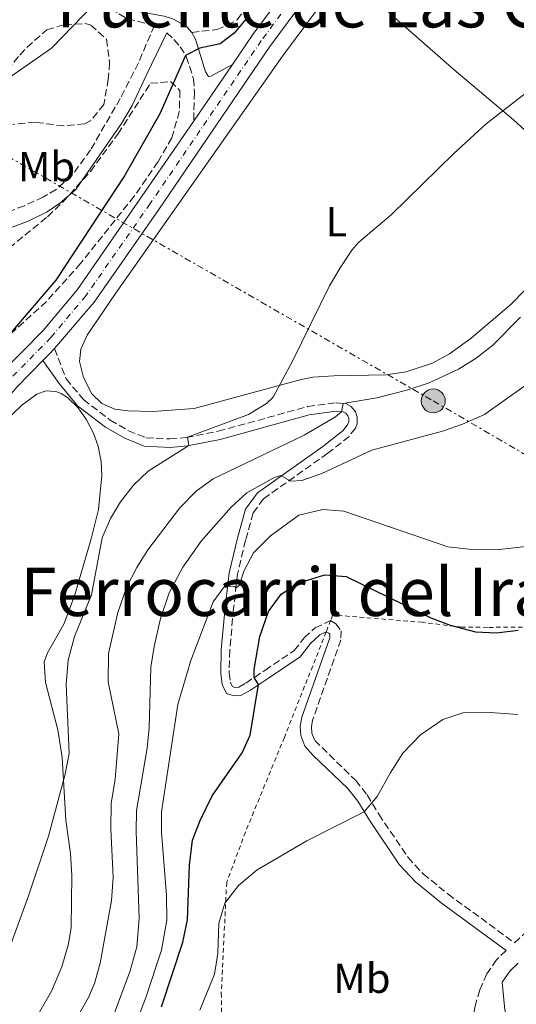
# Model space of a CAD drawing. Units: metres. Extents: x 638288 to 641750, y 4722873 to 4725255.
# Drawn here: x 638643 to 638762, y 4723078 to 4723312 of the extents above; entities that cross this region are included whole.
import ezdxf
from ezdxf.enums import TextEntityAlignment as Align

# ---------------------------------------------------------------- set-up
doc = ezdxf.new("R2010")
doc.units = ezdxf.units.M
doc.header["$MEASUREMENT"] = 0
for name, pattern in [('DGN Style 2', [1.7399219301090239, 1.043953158065414, -0.6959687720436097]), ('DGN Style 3', [2.435890702152634, 1.739921930109024, -0.6959687720436097]), ('DGN Style 4', [2.7856150101045474, 1.391937544087219, -0.6959687720436097, 0.001739921930109024, -0.6959687720436097]), ('DGN Style 7', [3.4798438602180486, 1.565929737098122, -0.6959687720436097, 0.5219765790327072, -0.6959687720436097])]:
    doc.linetypes.add(name, pattern=pattern)
for name, color, linetype, lineweight in [('Camino', 7, 'DGN Style 3', 0), ('Cauce permanente', 151, 'Continuous', 13), ('Cauce permanente (área)', 142, 'Continuous', 13), ('Construcción sin especificar', 1, 'Continuous', 0), ('Curva de nivel directora', 30, 'Continuous', 30), ('Curva de nivel intermedia', 30, 'Continuous', 0), ('Eje pista pavimentada', 7, 'DGN Style 4', 0), ('Etiqueta de uso rústico', 92, 'Continuous', 0), ('Línea de cambio de uso (parcela vista)', 92, 'Continuous', 0), ('Línea de pista pavimentada', 7, 'Continuous', 0), ('Línea eléctrica', 6, 'DGN Style 7', 0), ('Margen derecho', 7, 'Continuous', 0), ('pavimentado', 23, 'Continuous', 0), ('Poste tendido eléctrico', 7, 'Continuous', 0), ('Senda', 7, 'DGN Style 3', 0), ('Tela metálica o alambrada', 7, 'DGN Style 2', 0), ('Texto sin clasificar', 7, 'Continuous', 0), ('Zona arbolada', 92, 'DGN Style 3', 0)]:
    doc.layers.add(name, color=color, linetype=linetype, lineweight=lineweight)
doc.styles.add('Style-Arial', font='arial.ttf')

# ---------------------------------------------------------------- blocks, each defined once
blk = doc.blocks.new('5PELE')
at = {"layer": 'Construcción sin especificar', "linetype": 'Continuous', "lineweight": 0}
h = blk.add_hatch(color=9, dxfattribs=at)
edge = h.paths.add_edge_path()
edge.add_arc((-2.000000476837158e-05, 0), 0.2850000000000001, 0, 360)
at = {"layer": 'Construcción sin especificar', "color": 252, "linetype": 'Continuous', "lineweight": 0}
blk.add_circle((-2.000000476837158e-05, 0), 0.2850000000000001, dxfattribs=at)

msp = doc.modelspace()

# ---------------------------------------------------------------- linework, layer by layer
at = {"layer": 'Camino', "color": 7, "linetype": 'DGN Style 3', "lineweight": 0}
for points in [[(638661.5000000005, 4723318.060000001, 425.4299999999931), (638667.0700000004, 4723313.630000002, 424.4199999999983), (638669.2199999985, 4723312.480000001, 424.1600000000035), (638675.5700000008, 4723310.859999999, 423.2799999999989), (638671.7499999986, 4723301.970000001, 422.5599999999978), (638667.4600000017, 4723293.49, 422.3600000000006), (638660.3899999994, 4723281.26, 422.3600000000006), (638655.9400000013, 4723275.119999999, 422.300000000003), (638652.1999999997, 4723271.810000001, 422.100000000006), (638649.1399999999, 4723270.000000001, 422.050000000003), (638644.6200000002, 4723267.92, 422.0099999999947), (638615.5599999984, 4723256.830000001, 421.8800000000048)], [(638678.5100000022, 4723309.130000002, 423.3899999999995), (638680.2299999989, 4723307.540000001, 423.7500000000001), (638681.7100000008, 4723305.820000002, 424.4199999999983), (638683.1799999994, 4723303.470000001, 425.070000000007), (638684.879999998, 4723298.170000001, 426.0599999999978), (638685.1199999994, 4723294.970000003, 426.4299999999931), (638684.9200000005, 4723288.01, 426.8399999999965)], [(638651.7999999997, 4723233.869999999, 426.2200000000012), (638654.5399999977, 4723226.66, 426.3800000000048), (638658.6900000006, 4723221.710000002, 426.8800000000048), (638665.0399999986, 4723216.83, 427.5200000000041), (638669.3999999972, 4723214.310000001, 428.3200000000071), (638673.6000000016, 4723212.640000002, 428.9700000000012), (638679.260000001, 4723212.34, 429.3999999999941), (638683.1999999996, 4723212.690000001, 429.9600000000066), (638690.7899999979, 4723214.17, 431.0399999999936), (638712.0699999991, 4723220.050000001, 433.7100000000065), (638718.8599999995, 4723220.970000002, 434.7799999999989), (638721.1299999983, 4723220.76, 435.0800000000018), (638722.4499999993, 4723220.109999999, 435.2599999999948), (638723.4599999995, 4723218.810000001, 435.3899999999995), (638723.8799999976, 4723217.57, 435.5599999999976), (638723.8500000007, 4723216.060000001, 435.6399999999995), (638723.4599999995, 4723214.91, 435.8399999999965), (638721.9400000018, 4723212.960000001, 436.2700000000041), (638716.9100000004, 4723208.940000001, 437.8000000000029), (638701.5500000003, 4723198.100000001, 441.2700000000042), (638699.1200000006, 4723194.730000001, 442.1499999999942), (638697.2699999999, 4723188.210000001, 443.4199999999983), (638695.3500000021, 4723180.100000001, 444.4499999999971), (638694.4400000002, 4723171.970000003, 445.7899999999937), (638693.5100000004, 4723162.01, 446.9700000000012), (638693.3799999985, 4723156.570000002, 447.6399999999994), (638693.6600000003, 4723154.37, 448.029999999999), (638694.1899999998, 4723153.310000001, 448.2899999999937), (638694.6999999996, 4723153.130000002, 448.5200000000042), (638695.6999999986, 4723153.220000002, 448.8300000000017), (638697.3700000005, 4723154.180000001, 449.1499999999943), (638701.899999999, 4723157.190000001, 451.1300000000048), (638708.8799999994, 4723161.910000003, 452.550000000003), (638711.2600000021, 4723164.949999999, 452.7700000000043), (638713.8700000006, 4723167.310000002, 452.8500000000058), (638717.5499999997, 4723169.08, 452.8500000000058)], [(638717.5499999997, 4723169.08, 452.8500000000058), (638718.8099999982, 4723168.290000001, 452.8500000000058), (638720.0500000009, 4723166.65, 452.8500000000058), (638719.9899999984, 4723164.5, 452.8500000000058), (638713.2699999993, 4723145.350000001, 453.2400000000052), (638712.9899999977, 4723143.750000001, 453.2599999999947), (638713.0899999985, 4723142.26, 453.3699999999955), (638713.7499999999, 4723140.51, 453.4700000000011), (638723.5500000013, 4723130.95, 454.25), (638726.2399999979, 4723127.51, 454.6600000000035), (638729.0300000019, 4723122.890000002, 455.2799999999989), (638735.980000001, 4723112.61, 455.8899999999995), (638739.5700000008, 4723108.710000002, 455.9100000000035), (638745.5199999985, 4723103.890000001, 455.9299999999931), (638761.3500000003, 4723092.260000002, 456.2599999999948), (638764.0500000004, 4723094.78, 456.2200000000013)], [(638759.379999999, 4723090.42, 456.2499999999999), (638757.0399999986, 4723088.24, 456.3099999999978), (638754.7800000011, 4723084.840000001, 456.4600000000063), (638753.0899999992, 4723081.040000001, 456.5899999999967), (638751.9699999993, 4723077.200000001, 456.6499999999942), (638749.2399999979, 4723062.850000001, 456.5700000000071), (638747.3099999989, 4723058.78, 456.4799999999959), (638745.7199999974, 4723057.41, 456.4799999999959), (638743.4200000019, 4723056.730000001, 456.3500000000058), (638733.5799999982, 4723055.600000001, 456.3500000000058), (638729.3299999969, 4723054.140000001, 456.3300000000018), (638724.9799999995, 4723051.520000001, 456.2599999999948), (638722.239999997, 4723049.529999999, 456.2100000000065), (638717.2999999993, 4723045.01, 456.0399999999936), (638714.0499999995, 4723041.220000001, 455.8800000000047), (638708.0700000003, 4723032.689999999, 455.8200000000071), (638704.3999999979, 4723029.320000002, 455.7899999999937), (638700.1800000002, 4723026.990000002, 455.7899999999937)]]:
    msp.add_polyline3d(points, dxfattribs=at)
at = {"layer": 'Cauce permanente', "color": 151, "linetype": 'Continuous', "lineweight": 13}
msp.add_polyline3d([(638661.1799999997, 4723315.91, 420.4400000000023), (638651.04, 4723305.460000001, 420.3099999999977), (638639.5499999998, 4723297.470000001, 420.179999999993)], dxfattribs=at)
at = {"layer": 'Cauce permanente (área)', "color": 142, "linetype": 'Continuous', "lineweight": 13}
msp.add_polyline3d([(638661.3200000003, 4723316.83, 420.4400000000023), (638661.1799999997, 4723315.91, 420.4400000000023), (638651.04, 4723305.460000001, 420.3099999999977), (638639.5499999998, 4723297.470000001, 420.179999999993), (638627.5300000003, 4723285.980000001, 420.1000000000058), (638617.9400000004, 4723275.74, 420.0099999999948), (638606.0700000003, 4723266.970000001, 419.8800000000047), (638592.8399999999, 4723251.710000001, 419.7100000000065), (638572.9500000002, 4723227.65, 419.5800000000018), (638555.6100000005, 4723205.550000001, 419.5800000000018), (638543.0499999998, 4723190.220000001, 419.5399999999936), (638539.4500000002, 4723185.5, 419.5399999999936), (638537.2800000003, 4723180.730000001, 419.5399999999936)], dxfattribs=at)
at = {"layer": 'Curva de nivel directora', "color": 30, "linetype": 'Continuous', "lineweight": 30, "flags": 128}
for points, elevation in [([(638698.1399999994, 4723313.33), (638694.6100000001, 4723309.010000002), (638691.2599999995, 4723306.480000001), (638686.36, 4723305.430000001), (638683.0199999984, 4723303.720000001), (638676.9000000008, 4723289.78), (638668.4800000008, 4723275.03), (638652.1300000005, 4723250.17), (638636.54, 4723232.040000001)], 425), ([(638677.2699999996, 4723077.02), (638682.339999999, 4723092.460000004), (638683.4599999988, 4723097.710000001), (638683.9599999995, 4723110.76), (638684.6700000003, 4723116.75), (638686.4899999996, 4723121.41), (638689.3499999985, 4723127.310000001), (638696.4999999988, 4723137.510000001), (638698.3699999996, 4723141.750000001), (638700.3999999993, 4723153.789999999), (638699.3099999984, 4723155.470000003), (638699.3399999997, 4723157.360000002), (638700.6600000006, 4723165.24), (638702.7199999993, 4723171.199999999), (638705.7699999983, 4723175.340000001), (638709.9799999992, 4723178.020000001), (638716.1399999993, 4723179.99), (638721.2099999987, 4723179.529999999), (638741.4100000003, 4723169.730000001), (638746.0100000004, 4723167.930000002), (638752.0699999998, 4723166.359999999), (638757.07, 4723166.160000001), (638762.2099999987, 4723166.76)], 450)]:
    msp.add_lwpolyline(points, dxfattribs=dict(at, elevation=elevation))
at = {"layer": 'Curva de nivel intermedia', "color": 30, "linetype": 'Continuous', "lineweight": 0, "flags": 128}
for points, elevation in [([(638764.900000002, 4723295.42), (638754.5900000011, 4723287.46), (638746.8700000008, 4723280.37), (638731.940000002, 4723265.749999999), (638724.290000001, 4723259.27), (638722.6000000013, 4723257.300000001), (638719.8000000005, 4723253.119999998), (638717.2800000014, 4723248.8), (638708.4600000015, 4723230.840000001), (638703.9000000017, 4723222.269999999), (638702.260000001, 4723220.789999999), (638697.9500000017, 4723218.199999998), (638683.4800000011, 4723212.74), (638683.7699999994, 4723210.769999999), (638674.1200000001, 4723204.630000001), (638670.6199999999, 4723201.289999999), (638667.5399999998, 4723197.34), (638665.1000000011, 4723193.390000001), (638663.140000001, 4723188.779999998), (638660.5999999995, 4723175.220000001), (638656.5100000014, 4723165.230000001), (638655.0700000019, 4723159.63), (638654.5500000011, 4723153.850000001), (638655.2999999999, 4723137.380000001), (638654.3200000009, 4723132.49), (638650.3400000001, 4723117.689999999), (638645.6100000005, 4723103.46), (638630.4100000013, 4723061.900000001)], 430), ([(638651.5300000014, 4723064.560000001), (638659.9000000021, 4723079.239999999), (638661.2800000012, 4723082.569999999), (638662.6400000004, 4723087.38), (638665.3899999995, 4723102.38), (638665.7800000008, 4723107.82), (638665.2199999996, 4723119.390000001), (638665.28, 4723125.480000001), (638666.2600000012, 4723131.25), (638667.1100000006, 4723142.039999999), (638664.5600000003, 4723154.489999998), (638664.6299999995, 4723161.220000002), (638666.9000000005, 4723171.009999999), (638668.9099999999, 4723176.92), (638671.390000001, 4723181.689999999), (638674.0300000008, 4723185.929999999), (638681.6000000013, 4723195.92), (638685.5199999996, 4723199.930000001), (638689.5899999999, 4723202.829999999), (638711.2199999997, 4723213.249999999), (638718.6900000018, 4723217.579999999), (638720.1200000001, 4723218.84), (638720.5200000004, 4723220.82), (638728.5300000012, 4723222.099999999), (638735.7100000005, 4723223.939999999), (638741.0100000004, 4723225.730000001), (638747.9700000006, 4723228.939999999), (638752.1799999994, 4723231.609999999), (638756.1600000003, 4723234.67), (638762.7600000007, 4723241.369999998)], 435.0000000000001), ([(638665.060000001, 4723072.84), (638669.7900000006, 4723085.569999999), (638671.3700000008, 4723091.31), (638671.9600000009, 4723098.050000001), (638671.2400000012, 4723118.819999999), (638671.3300000007, 4723123.82), (638673.8800000009, 4723138.63), (638674.3200000013, 4723143.609999998), (638674.7400000015, 4723157.970000002), (638675.4800000014, 4723162.909999998), (638676.9900000001, 4723169.59), (638679.1000000001, 4723175.689999999), (638682.3400000011, 4723181.82), (638686.6900000008, 4723187.999999999), (638693.8800000015, 4723196.09), (638697.5600000005, 4723199.480000001), (638704.1200000008, 4723203.140000001), (638705.6699999997, 4723203.67), (638708.0600000013, 4723202.310000001), (638710.7000000011, 4723202.409999999), (638715.4199999997, 4723204.069999999), (638727.3300000009, 4723209.680000001), (638744.2100000009, 4723214.189999999), (638748.9400000006, 4723215.829999999), (638754.2200000001, 4723218.199999998), (638763.5900000001, 4723224.869999998)], 440), ([(638670.4500000001, 4723071.140000002), (638673.4699999997, 4723078.98), (638677.3000000007, 4723090.520000001), (638678.5599999992, 4723097.640000001), (638678.4699999997, 4723103.609999999), (638677.2300000016, 4723118.519999998), (638677.2600000006, 4723123.519999998), (638681.140000001, 4723149.06), (638684.2300000021, 4723159.539999999), (638689.5400000006, 4723173.49), (638692.1700000014, 4723177.09), (638693.3000000003, 4723177.27), (638694.7000000017, 4723177.189999999), (638694.9800000011, 4723176.76), (638695.8300000004, 4723177.48), (638696.8499999997, 4723180.83), (638699.2000000011, 4723185.24), (638703.2300000011, 4723189.230000001), (638709.9800000014, 4723194.190000001), (638715.6699999999, 4723195.52), (638720.6600000011, 4723195.109999998), (638745.4900000017, 4723186.640000001), (638750.4500000017, 4723186.05), (638757.6700000013, 4723185.980000001), (638768.3300000008, 4723187.17)], 445), ([(638686.36, 4723076.220000001), (638689.9200000007, 4723084.779999998), (638690.6600000005, 4723089.730000001), (638690.9600000001, 4723096.92), (638692.3800000015, 4723101.699999998), (638695.6400000005, 4723105.930000001), (638700.0900000007, 4723109.680000001), (638711.9000000014, 4723116.59), (638725.5499999995, 4723123.509999999), (638728.6699999997, 4723127.170000001), (638731.7000000007, 4723132.710000002), (638734.7500000016, 4723137.449999998), (638738.9300000014, 4723141.819999999), (638744.2500000012, 4723145.470000001), (638749.0400000013, 4723147.039999999), (638755.5299999999, 4723147.159999999), (638762.1399999993, 4723146.699999999)], 455)]:
    msp.add_lwpolyline(points, dxfattribs=dict(at, elevation=elevation))
at = {"layer": 'Eje pista pavimentada', "color": 7, "linetype": 'DGN Style 4', "lineweight": 0}
msp.add_polyline3d([(638709.1099999996, 4723318.190000001, 427.300000000003), (638701.0399999984, 4723307.270000001, 427.1499999999942), (638674.5799999983, 4723268.430000001, 426.600000000006), (638659.2499999995, 4723246.460000002, 426.3800000000048), (638650.91, 4723236.510000001, 426.2200000000012), (638641.0100000005, 4723226.390000002, 426.3099999999978), (638636.9699999993, 4723221.760000001, 426.3800000000048), (638629.6199999999, 4723212, 426.4400000000023), (638625.6599999992, 4723205.510000002, 426.4400000000023), (638612.3399999997, 4723180.190000001, 426.550000000003), (638604.0499999995, 4723166.869999999, 426.9400000000024), (638595.52, 4723154.280000002, 427.1100000000007), (638587.3099999981, 4723144.290000002, 427.479999999996), (638579.9200000007, 4723136.850000001, 427.770000000004), (638572.9400000002, 4723131.24, 428.0000000000001)], dxfattribs=at)
at = {"layer": 'Línea de cambio de uso (parcela vista)', "color": 92, "linetype": 'Continuous', "lineweight": 0}
for points in [[(638768.2599999999, 4723281.880000001, 431.070000000007), (638761.0999999996, 4723288.41, 430.2700000000041), (638747.0099999999, 4723300.27, 428.8300000000018), (638732.7800000003, 4723312.800000001, 427.8000000000029), (638724.8700000001, 4723320.230000001, 427.5399999999936), (638720.7999999998, 4723322.91, 427.320000000007)], [(638763.7800000003, 4723247.82, 433.6600000000035), (638760.5499999998, 4723244.460000001, 433.6600000000035), (638750.9900000002, 4723236.359999999, 433.7700000000041), (638745.8300000001, 4723232.640000001, 433.8099999999977), (638741.8300000001, 4723230.42, 433.679999999993), (638735.54, 4723228.350000001, 433.4400000000023), (638730.7599999999, 4723227.630000001, 433.0299999999989), (638718.3200000003, 4723227.390000001, 431.4400000000023), (638713.3200000003, 4723227.039999999, 430.9400000000023), (638710.5, 4723226.51, 430.4499999999971), (638685.0700000003, 4723219.58, 428.1499999999942), (638675.1100000005, 4723218.91, 427.7400000000052), (638669.3200000003, 4723219.060000001, 427.4400000000023), (638666.1699999999, 4723219.439999999, 427.2899999999936), (638663.0199999996, 4723220.810000001, 427.3099999999977), (638660.6699999999, 4723223.109999999, 427.179999999993), (638658.6900000004, 4723227.01, 426.9900000000052), (638657.7400000002, 4723230.77, 426.6900000000023), (638658.04, 4723233.76, 426.6199999999953), (638659.5499999998, 4723237.07, 426.5800000000018), (638666.3300000001, 4723247.039999999, 426.5399999999936), (638706.1100000005, 4723303.59, 427.1600000000035), (638718.4100000003, 4723320.16, 427.2899999999936)], [(638639.5099999999, 4723216, 426.2400000000052), (638643.9900000002, 4723220.380000001, 426.2899999999936), (638647.6100000005, 4723223.029999999, 426.3500000000058), (638649.75, 4723223.789999999, 426.4799999999959), (638652.1200000001, 4723223.640000001, 426.5200000000041), (638653.3899999997, 4723223.17, 426.6100000000006), (638654.8600000005, 4723222.230000001, 426.8000000000029), (638657.4100000003, 4723219.77, 427.0200000000041), (638659.3899999997, 4723216.890000001, 427.1300000000047), (638661.0599999997, 4723213.689999999, 427.2299999999959), (638662.1600000003, 4723210.66, 427.4700000000012), (638662.8899999997, 4723206.930000001, 427.6900000000023), (638663.0300000003, 4723203.65, 427.7299999999959), (638662.2699999996, 4723195.560000001, 427.9700000000012), (638660.5, 4723188.5, 428.1199999999953), (638656.5300000003, 4723174.92, 428.070000000007), (638654.0300000003, 4723168.180000001, 428.0500000000029), (638650.0999999996, 4723161.350000001, 428.070000000007), (638649.2999999998, 4723159.189999999, 428.1399999999995), (638649.6500000004, 4723154.289999999, 428.4799999999959), (638652.5599999997, 4723143, 429.320000000007), (638653.6299999999, 4723136.4, 429.7299999999959), (638654.5, 4723121.5, 430.4900000000052), (638655.5700000003, 4723113.52, 430.9600000000065), (638655.8700000001, 4723108.33, 431.3500000000058), (638655.75, 4723095.880000001, 431.7799999999989), (638655.1399999997, 4723092.050000001, 431.7599999999948), (638653.4900000002, 4723086.529999999, 431.7400000000052), (638651.0800000001, 4723080.730000001, 431.7100000000065), (638645.1900000004, 4723070.480000001, 431.4600000000065)]]:
    msp.add_polyline3d(points, dxfattribs=at)
at = {"layer": 'Línea de pista pavimentada', "color": 7, "linetype": 'Continuous', "lineweight": 0, "extrusion": (-0.006851879785482226, -0.01005930026785798, 0.9999259283674599), "elevation": -51462.35625353933, "flags": 128}
msp.add_lwpolyline([(638672.8505393447, 4723009.300277771), (638682.1016926311, 4723022.880964901)], dxfattribs=at)
at = {"layer": 'Línea de pista pavimentada', "color": 7, "linetype": 'Continuous', "lineweight": 0, "extrusion": (0.6383716265988447, -0.6201324382197954, 0.4559796326823349), "elevation": -2521139.000050098, "flags": 128}
msp.add_lwpolyline([(3832881.695221467, 1292165.061779842), (3832879.877840454, 1292165.073015921), (3832877.706943173, 1292165.095488078)], dxfattribs=at)
at = {"layer": 'Línea de pista pavimentada', "color": 7, "linetype": 'Continuous', "lineweight": 0}
for points in [[(638893.4499999996, 4723367.840000002, 433.4900000000052), (638885.2399999974, 4723366.65, 432.8999999999942), (638875.7100000011, 4723365.750000002, 432.4299999999931), (638864.2800000004, 4723365.180000002, 431.8099999999977), (638850.7199999974, 4723365.470000002, 431.1600000000035), (638818.1599999998, 4723367.2, 429.2899999999936), (638805.550000001, 4723366.930000001, 429.0099999999948), (638800.39, 4723366.400000002, 428.7700000000043), (638788.2699999987, 4723364.130000001, 428.3200000000071), (638773.5199999987, 4723360.34, 428.1399999999996), (638767.3399999985, 4723358.310000001, 428.0800000000018), (638754.0399999992, 4723351.930000002, 427.9100000000035), (638747.4200000007, 4723348.260000001, 427.9299999999932), (638734.3500000016, 4723339.689999999, 427.8200000000069), (638727.949999998, 4723334.650000001, 427.7100000000065), (638721.989999999, 4723329.430000001, 427.6100000000006), (638717.3700000009, 4723324.390000002, 427.4299999999931), (638711.07, 4723316.66, 427.300000000003), (638703.0599999991, 4723305.830000001, 427.1499999999942), (638676.6200000013, 4723267.020000001, 426.5700000000071), (638661.2199999987, 4723244.949999999, 426.3800000000048), (638651.7999999997, 4723233.869999999, 426.2200000000012)], [(638694.1700000019, 4723301.590000001, 427.0399999999937), (638699.0100000012, 4723308.7, 427.1499999999942), (638707.1499999972, 4723319.710000001, 427.300000000003)], [(638568.89, 4723139.34, 428.1600000000037), (638571.9600000011, 4723138.270000001, 428.1399999999996), (638573.6800000002, 4723138.380000002, 428.0599999999978), (638576.2500000005, 4723139.12, 427.8600000000007), (638579.3199999994, 4723140.95, 427.6900000000024), (638582.7699999983, 4723143.78, 427.5599999999976), (638590.339999999, 4723152.220000003, 427.2400000000052), (638593.5599999975, 4723155.810000002, 427.1100000000007), (638601.9699999986, 4723168.220000002, 426.9400000000024), (638610.1799999983, 4723181.420000001, 426.550000000003), (638623.5, 4723206.730000001, 426.4400000000023), (638627.5599999991, 4723213.390000001, 426.4400000000023), (638635.0399999982, 4723223.320000002, 426.3800000000048), (638639.190000001, 4723228.070000002, 426.3099999999978), (638649.0700000006, 4723238.17, 426.2100000000063), (638657.2800000003, 4723247.970000001, 426.3800000000048), (638684.9200000005, 4723288.01, 426.8399999999965)], [(638649.0100000001, 4723231.02, 426.2500000000001), (638642.8299999976, 4723224.7, 426.3099999999978), (638638.8899999993, 4723220.189999999, 426.3800000000048), (638631.6700000018, 4723210.600000001, 426.4400000000023), (638627.8200000006, 4723204.279999999, 426.4400000000023), (638614.4899999979, 4723178.95, 426.550000000003), (638606.1299999983, 4723165.52, 426.9400000000024), (638597.4800000002, 4723152.75, 427.1100000000007), (638589.940000001, 4723142.560000001, 427.479999999996), (638578.1799999995, 4723128.850000001, 427.9100000000035), (638577.1999999982, 4723126.490000002, 427.9100000000035), (638576.8299999972, 4723122.680000001, 427.9100000000035)]]:
    msp.add_polyline3d(points, dxfattribs=at)
at = {"layer": 'Línea eléctrica', "color": 6, "linetype": 'DGN Style 7', "lineweight": 0}
msp.add_polyline3d([(638583.3000000007, 4723312.71, 428.8300000000018), (638742.0000000009, 4723221.4, 436.8500000000058), (638850.5000000009, 4723158.109999999, 455.6999999999971), (638952.4800000011, 4723097.050000001, 460.2799999999989), (639023.0599999992, 4723053.920000001, 470.7799999999989)], dxfattribs=at)
at = {"layer": 'Margen derecho', "color": 7, "linetype": 'Continuous', "lineweight": 0}
for points in [[(638661.859999998, 4723320.510000002, 425.6799999999931), (638663.0100000014, 4723319.600000001, 425.5000000000001), (638667.760000001, 4723315.58, 424.4700000000012), (638670.440000001, 4723314.410000001, 424.2100000000065), (638677.8700000008, 4723313.080000003, 423.4799999999959), (638680.1399999994, 4723312.370000001, 423.5399999999937), (638683.3200000002, 4723310.529999999, 423.8899999999995), (638684.4800000002, 4723309.210000004, 424.0800000000019)], [(638615.879999998, 4723253.619999999, 421.9100000000037), (638630.3299999986, 4723258.540000001, 422.0399999999936), (638645.5299999999, 4723264.280000002, 422.0800000000017), (638650.0000000002, 4723266.490000002, 422.0700000000071), (638653.0599999981, 4723268.500000001, 422.0800000000017), (638656.8299999988, 4723271.800000003, 422.1900000000024), (638667.7199999986, 4723287.480000002, 422.25), (638670.2499999988, 4723291.790000002, 422.2700000000041), (638673.6999999977, 4723299.150000002, 422.3699999999955), (638678.5100000022, 4723309.130000002, 423.3899999999995)], [(638684.4800000002, 4723309.210000004, 424.0800000000019), (638685.3899999999, 4723307.600000001, 424.3600000000007), (638687.7300000002, 4723299.810000001, 426.5399999999936), (638688.4400000009, 4723298.720000001, 426.729999999996), (638689.0399999977, 4723298.780000002, 426.9900000000054), (638694.1700000019, 4723301.590000001, 427.0099999999948)], [(638649.0100000001, 4723231.02, 426.2500000000001), (638652.8599999992, 4723225.560000001, 426.3800000000048), (638657.2899999992, 4723220.25, 426.8800000000048), (638663.920000001, 4723215.17, 427.5200000000041), (638668.5199999989, 4723212.51, 428.3200000000071), (638673.159999999, 4723210.660000001, 428.9700000000012), (638679.3000000013, 4723210.340000002, 429.3999999999941), (638683.4800000011, 4723210.710000004, 429.9600000000066), (638691.2500000006, 4723212.230000001, 431.0399999999936), (638712.4699999992, 4723218.090000001, 433.7100000000065), (638718.8999999977, 4723218.949999999, 434.7799999999989), (638720.5699999996, 4723218.800000002, 435.0800000000018), (638721.1499999984, 4723218.510000001, 435.2599999999948), (638721.6800000003, 4723217.850000001, 435.3899999999995), (638721.8799999993, 4723217.270000001, 435.5599999999976), (638721.8500000002, 4723216.400000001, 435.6399999999995), (638721.6800000003, 4723215.869999999, 435.8399999999965), (638720.5000000001, 4723214.380000001, 436.2700000000041), (638715.7100000002, 4723210.540000003, 437.8000000000029), (638700.1299999988, 4723199.540000001, 441.2700000000042), (638697.3000000013, 4723195.609999999, 442.1499999999942), (638695.3299999975, 4723188.710000002, 443.4199999999983), (638693.3699999995, 4723180.439999999, 444.4499999999971), (638692.4599999998, 4723172.170000001, 445.7899999999937), (638691.5100000021, 4723162.130000001, 446.9700000000012), (638691.379999998, 4723156.470000002, 447.6399999999994), (638691.7199999979, 4723153.790000001, 448.029999999999), (638692.7500000005, 4723151.690000001, 448.2899999999937), (638694.4600000003, 4723151.090000002, 448.5200000000042), (638696.32, 4723151.279999999, 448.8300000000017), (638698.4299999999, 4723152.480000001, 449.1499999999943), (638703.0199999989, 4723155.53, 451.1300000000048), (638710.2600000009, 4723160.430000001, 452.550000000003), (638712.7199999974, 4723163.590000001, 452.7700000000043), (638714.9899999984, 4723165.630000001, 452.8500000000058), (638716.4699999979, 4723166.34, 452.8500000000058)], [(638716.4699999979, 4723166.34, 452.8500000000058), (638717.1499999973, 4723166.08, 452.8500000000058), (638717.3700000009, 4723165.790000002, 452.8500000000058), (638717.3500000008, 4723164.980000001, 452.8500000000058), (638710.69, 4723146.02, 453.2400000000052), (638710.3199999989, 4723143.890000002, 453.2599999999947), (638710.4699999987, 4723141.690000001, 453.3699999999955), (638711.4299999998, 4723139.12, 453.4700000000011), (638713.3699999999, 4723136.910000001, 453.6000000000059), (638721.5799999975, 4723129.16, 454.25), (638724.0499999997, 4723126.000000002, 454.6600000000035), (638726.7899999977, 4723121.460000002, 455.2799999999989), (638733.8900000011, 4723110.960000001, 455.8899999999995), (638737.7499999991, 4723106.77, 455.9100000000035), (638743.899999998, 4723101.790000002, 455.9299999999931), (638759.379999999, 4723090.42, 456.2499999999999)], [(638762.1700000007, 4723062.37, 456.7700000000041), (638761.5399999982, 4723067.960000001, 456.6699999999983), (638759.8599999994, 4723073.600000001, 456.6300000000048), (638759.0599999992, 4723076.330000001, 456.6300000000048), (638758.3999999977, 4723082.850000001, 456.4600000000063), (638760.1999999993, 4723085.550000002, 456.3099999999978), (638762.1900000008, 4723087.400000002, 456.2499999999999)]]:
    msp.add_polyline3d(points, dxfattribs=at)
at = {"layer": 'pavimentado', "color": 23, "linetype": 'Continuous', "lineweight": 0}
for points in [[(638639.1900000015, 4723228.07, 426.3099999999977), (638649.070000001, 4723238.17, 426.2100000000065), (638657.2800000008, 4723247.970000001, 426.3800000000047), (638684.9200000011, 4723288.009999999, 426.8399999999965), (638694.1700000025, 4723301.59, 427.0099999999948), (638699.0100000016, 4723308.7, 427.1499999999942), (638707.1499999977, 4723319.710000001, 427.3000000000029)], [(638711.0700000004, 4723316.659999999, 427.3000000000029), (638703.0599999997, 4723305.83, 427.1499999999942), (638676.6200000017, 4723267.020000001, 426.570000000007), (638661.2199999992, 4723244.949999998, 426.3800000000047), (638651.8, 4723233.869999998, 426.2200000000012), (638650.5300000005, 4723232.569999999, 426.2299999999959), (638649.0100000006, 4723231.019999999, 426.25), (638642.8299999981, 4723224.699999999, 426.3099999999977)]]:
    msp.add_polyline3d(points, dxfattribs=at)
at = {"layer": 'Senda', "color": 7, "linetype": 'DGN Style 3', "lineweight": 0}
msp.add_polyline3d([(638684.4800000002, 4723309.210000004, 424.0800000000019), (638690.4499999981, 4723309.900000001, 424.0800000000019), (638693.010000002, 4723310.910000001, 424.1199999999955), (638695.3099999975, 4723312.240000002, 424.1199999999955), (638711.109999998, 4723333.5, 424.1199999999955)], dxfattribs=at)
at = {"layer": 'Tela metálica o alambrada', "color": 7, "linetype": 'DGN Style 2', "lineweight": 0, "extrusion": (0.05064758354089599, -0.01267396602067824, 0.9986361664123599), "elevation": -27059.03227841032, "flags": 128}
msp.add_lwpolyline([(4736940.751800273, 526257.1569075603), (4736939.291692873, 526257.3484444533), (4736937.831585473, 526257.5399813461)], dxfattribs=at)
at = {"layer": 'Tela metálica o alambrada', "color": 7, "linetype": 'DGN Style 2', "lineweight": 0}
for points in [[(638770.1900000004, 4723167.529999999, 449.8699999999953), (638754.9000000004, 4723167.439999999, 449.8699999999953), (638748.7599999999, 4723167.5, 450.3899999999995), (638739.3700000001, 4723168.640000001, 451.1600000000035), (638718.0700000003, 4723170.390000001, 453.3600000000006), (638717.5499999998, 4723169.08, 453.3699999999953)], [(638716.4699999997, 4723166.34, 453.3899999999995), (638706.54, 4723141.230000001, 453.5299999999989), (638697.2699999996, 4723118.67, 455.4700000000012), (638692.79, 4723106.65, 455.6000000000058), (638691.5, 4723080.24, 455.679999999993), (638692.0099999999, 4723052.4, 456.070000000007), (638693.4900000002, 4723028.09, 456.1100000000006), (638654.8499999996, 4723013.34, 456.0299999999989), (638639.6600000003, 4722997.210000001, 455.6399999999995), (638617.0300000003, 4722975.350000001, 454.9900000000052), (638598.04, 4722957.27, 454.0899999999965), (638583.6399999997, 4722942.49, 453.8699999999953), (638595.6200000001, 4722914.850000001, 454.7799999999989), (638594.2300000006, 4722910.890000001, 454.7799999999989), (638580.4100000003, 4722880.08, 454.8699999999953), (638580.8099999997, 4722878.230000001, 454.8800000000047)]]:
    msp.add_polyline3d(points, dxfattribs=at)
at = {"layer": 'Zona arbolada', "color": 92, "linetype": 'DGN Style 3', "lineweight": 0}
for points in [[(638631.2599999999, 4723289.01, 424.5899999999965), (638643.5300000003, 4723303.83, 424.8500000000058), (638645.2000000002, 4723305.66, 424.9199999999983), (638649.9800000006, 4723309.83, 425.0099999999948), (638654.1600000003, 4723311.08, 425.0099999999948), (638659.1600000003, 4723311.310000001, 425.1600000000035), (638660.4100000003, 4723310.970000001, 425.179999999993), (638664.1500000004, 4723307.59, 425.1900000000023), (638664.9100000003, 4723302.050000001, 425.0899999999965), (638664.5999999996, 4723298.109999999, 425.0099999999948), (638663.5199999996, 4723292.060000001, 424.9199999999983), (638660.3300000001, 4723288.119999999, 424.9900000000052), (638658.9600000001, 4723287.460000001, 425.0099999999948), (638653.9699999997, 4723286.930000001, 425.0800000000018), (638647.2199999997, 4723287.810000001, 425.1000000000058), (638641.8399999999, 4723287.289999999, 425.0099999999948)], [(638631.2599999999, 4723289.01, 424.5899999999965), (638643.5300000003, 4723303.83, 424.8500000000058), (638645.2000000002, 4723305.66, 424.9199999999983), (638649.9800000006, 4723309.83, 425.0099999999948), (638654.1600000003, 4723311.08, 425.0099999999948), (638659.1600000003, 4723311.310000001, 425.1600000000035), (638660.4100000003, 4723310.970000001, 425.179999999993), (638664.1500000004, 4723307.59, 425.1900000000023), (638664.9100000003, 4723302.050000001, 425.0899999999965), (638664.5999999996, 4723298.109999999, 425.0099999999948), (638663.5199999996, 4723292.060000001, 424.9199999999983), (638660.3300000001, 4723288.119999999, 424.9900000000052), (638658.9600000001, 4723287.460000001, 425.0099999999948), (638653.9699999997, 4723286.930000001, 425.0800000000018)], [(638640.9699999997, 4723257.83, 425.6900000000023), (638650.1399999997, 4723265.310000001, 426.2100000000065), (638653.7300000006, 4723268.730000001, 426.3800000000047), (638660.3200000003, 4723276.100000001, 426.6100000000006), (638666.8700000001, 4723285.01, 426.7299999999959), (638674.6399999997, 4723297.09, 426.6499999999942), (638679.3700000001, 4723297.49, 426.7299999999959), (638681.6699999999, 4723295.380000001, 426.7299999999959), (638681.5099999999, 4723290.390000001, 427.179999999993), (638679.7400000002, 4723284.109999999, 427.179999999993), (638676.4299999997, 4723278.380000001, 427.1499999999942), (638670.7699999996, 4723270.17, 427.1100000000006), (638658.0099999999, 4723254.15, 427.0399999999936), (638649.8600000005, 4723245.100000001, 426.9900000000052), (638640.3099999997, 4723236.430000001, 427.0800000000018)], [(638640.9699999997, 4723257.83, 425.6900000000023), (638650.1399999997, 4723265.310000001, 426.2100000000065), (638653.7300000006, 4723268.730000001, 426.3800000000047), (638660.3200000003, 4723276.100000001, 426.6100000000006), (638666.8700000001, 4723285.01, 426.7299999999959), (638674.6399999997, 4723297.09, 426.6499999999942), (638679.3700000001, 4723297.49, 426.7299999999959), (638681.6699999999, 4723295.380000001, 426.7299999999959), (638681.5099999999, 4723290.390000001, 427.179999999993), (638679.7400000002, 4723284.109999999, 427.179999999993), (638676.4299999997, 4723278.380000001, 427.1499999999942), (638670.7699999996, 4723270.17, 427.1100000000006), (638658.0099999999, 4723254.15, 427.0399999999936), (638649.8600000005, 4723245.100000001, 426.9900000000052), (638640.3099999997, 4723236.430000001, 427.0800000000018)], [(638653.9699999997, 4723286.930000001, 425.0800000000018), (638647.2199999997, 4723287.810000001, 425.1000000000058), (638641.8399999999, 4723287.289999999, 425.0099999999948)]]:
    msp.add_polyline3d(points, dxfattribs=at)

# ---------------------------------------------------------------- block references
at = {"layer": 'Poste tendido eléctrico', "color": 7, "linetype": 'Continuous', "lineweight": 0, "xscale": 10, "yscale": 10, "zscale": 10}
msp.add_blockref('5PELE', (638742.0000000009, 4723221.4, 436.8500000000058), dxfattribs=at)

# ---------------------------------------------------------------- texts
at = {"layer": 'Etiqueta de uso rústico', "color": 92, "linetype": 'Continuous', "lineweight": 0, "style": 'Style-Arial'}
for s, p in [('Mb', (638649.8702462446, 4723277.220010001, 421.6399999999995)), ('L', (638718.9214203814, 4723264.110009999, 429.4400000000023)), ('Mb', (638725.0002462436, 4723083.810010002, 455.8699999999953))]:
    msp.add_text(s, height=7.000000000000002, dxfattribs=at).set_placement(p, align=Align.MIDDLE_CENTER)
at = {"layer": 'Texto sin clasificar', "color": 7, "linetype": 'Continuous', "lineweight": 0, "style": 'Style-Arial'}
for s, p in [('Puente de Las Cabras', (638730.5992239869, 4723316.170010001, 423.5500000000029)), ('Puente del Antiguo Ferrocarril del Irati', (638640.3605198668, 4723175.90001, 422.7200000000012))]:
    msp.add_text(s, height=11.5, dxfattribs=at).set_placement(p, align=Align.MIDDLE_CENTER)

doc.saveas('drawing.dxf')
